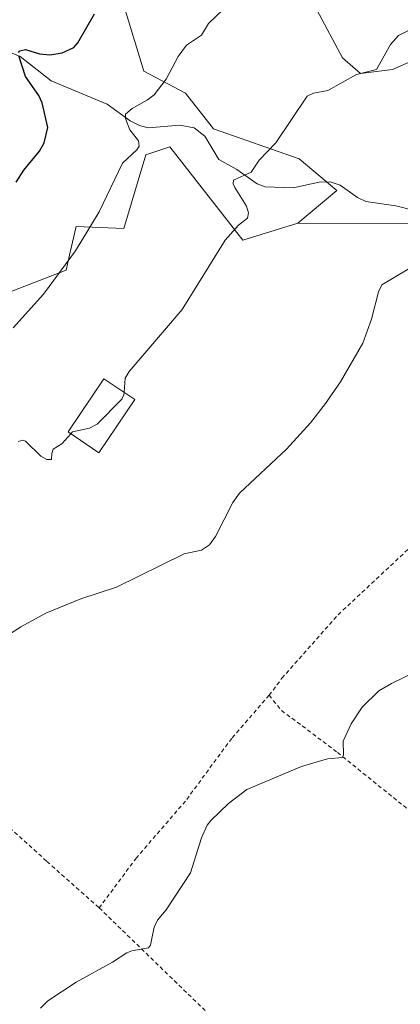
# Model space of a CAD drawing. Units: metres. Extents: x 671682 to 675141, y 4753713 to 4756113.
# Drawn here: x 673813 to 673909, y 4754475 to 4754724 of the extents above; entities that cross this region are included whole.
import ezdxf

# ---------------------------------------------------------------- set-up
doc = ezdxf.new("R2010")
doc.units = ezdxf.units.M
doc.header["$MEASUREMENT"] = 0
doc.linetypes.add('DGN Style 2', pattern=[1.6480167562047852, 0.988810053722871, -0.6592067024819142])
for name, color, linetype, lineweight in [('Alambrada', 7, 'DGN Style 2', 0), ('Arbolado forestal CxS', 92, 'Continuous', 0), ('Corriente natural lineal', 142, 'Continuous', 13), ('Curva de nivel maestra', 30, 'Continuous', 30), ('Curva de nivel normal', 30, 'Continuous', 0), ('Edificación Cxs', 1, 'Continuous', 13), ('Pastizal CxS', 92, 'Continuous', 0), ('Prado CxS', 92, 'Continuous', 0)]:
    doc.layers.add(name, color=color, linetype=linetype, lineweight=lineweight)

# ---------------------------------------------------------------- blocks, each defined once
blk = doc.blocks.new('*U7')
at = {"layer": 'Arbolado forestal CxS', "color": 92, "linetype": 'Continuous', "lineweight": 0}
for points in [[(673931.7204999998, 4754730.0667, 939.7516999999935), (673923.6875, 4754718.512900001, 938.922000000006), (673906.6167000001, 4754710.9781, 939.5890999999974), (673898.5827000003, 4754709.973400001, 940.1668000000063), (673894.0059000002, 4754713.908100001, 940.9668999999994), (673887.5371000003, 4754726.0481, 942.9495000000024)], [(673838.8957000002, 4754727.124500001, 949.8138000000035), (673843.9165000003, 4754710.547499999, 946.3309000000008), (673854.4603000004, 4754705.0218, 944.2050000000017), (673861.4890999999, 4754695.978499999, 942.235400000005), (673883.0787000004, 4754688.443299999, 939.2704999999987), (673892.6185, 4754680.4055, 937.7136000000029), (673882.7257000003, 4754672.1678, 938.297900000005), (673868.8947000002, 4754667.8737, 939.845300000001), (673850.4430999998, 4754691.457699999, 943.1266999999935), (673844.4183, 4754689.448899999, 944.6223999999929), (673838.8951000003, 4754670.8619, 944.1456000000036), (673826.8453000003, 4754671.3639, 946.1147000000057), (673825.3623000003, 4754664.8367, 945.6791999999988), (673824.3343000002, 4754660.312100001, 945.3839000000008), (673807.1164999995, 4754653.6613, 947.4153999999982)]]:
    blk.add_polyline3d(points, dxfattribs=at)
blk = doc.blocks.new('*U9')
at = {"layer": 'Prado CxS', "color": 92, "linetype": 'Continuous', "lineweight": 0}
blk.add_polyline3d([(673807.1164999995, 4754653.6613, 947.4153999999982), (673824.3343000002, 4754660.312100001, 945.3839000000008), (673825.3623000003, 4754664.8367, 945.6791999999988), (673826.8453000003, 4754671.3639, 946.1147000000057), (673838.8951000003, 4754670.8619, 944.1456000000036), (673844.4183, 4754689.448899999, 944.6223999999929), (673850.4430999998, 4754691.457699999, 943.1266999999935), (673868.8947000002, 4754667.8737, 939.845300000001), (673882.7257000003, 4754672.1678, 938.297900000005), (673936.7319, 4754672.1163, 933.8328999999941)], dxfattribs=at)

msp = doc.modelspace()

# ---------------------------------------------------------------- linework, layer by layer
at = {"layer": 'Alambrada', "color": 7, "linetype": 'DGN Style 2', "lineweight": 0}
for points in [[(673875.5100999996, 4754553.020099999, 933.307799999995), (673878.7600999996, 4754557.3201, 933.3309000000008), (673892.9200999998, 4754573.350099999, 936.7140000000073), (673911.2001, 4754590.440099999, 936.9375), (673920.6501000002, 4754599.9001, 935.9899000000006), (673924.7200999996, 4754596.7301, 934.1506999999983), (673938.5100999996, 4754585.960100001, 930.702099999995), (673958.2100999998, 4754570.210100001, 929.1006999999954), (673972.2600999996, 4754559.770099999, 928.0638999999937)], [(673751.7301000003, 4754571.2401, 939.2155999999959), (673759.8000999996, 4754564.1501, 939.3126000000049), (673774.9600999998, 4754550.130100001, 936.6708999999975), (673782.7801000001, 4754543.3201, 938.1092000000064), (673788.9600999998, 4754537.9301, 934.897100000002), (673803.9600999998, 4754525.090100001, 933.1820000000008), (673819.4901000002, 4754511.090100001, 931.922200000001), (673832.6601, 4754499.360099999, 931.698000000004)], [(673875.5100999996, 4754553.020099999, 933.307799999995), (673866.0800999999, 4754542.140100001, 933.6621000000014), (673854.4200999998, 4754526.3201, 931.5494000000036), (673842.0500999996, 4754511.9901, 934.7880000000005), (673832.6601, 4754499.360099999, 931.698000000004)], [(673875.5100999996, 4754553.020099999, 933.307799999995), (673878.6401000004, 4754549.190099999, 932.1057000000001), (673883.8701, 4754545.300100001, 930.6515000000073), (673892.7801000001, 4754538.5701, 930.0112999999984), (673909.3901000004, 4754525.1601, 929.2054999999965), (673920.4101, 4754516.6501, 928.0216999999976), (673936.3701, 4754503.2601, 926.7788)], [(673832.6601, 4754499.360099999, 931.698000000004), (673860.0301000001, 4754472.800100001, 928.3873000000023), (673862.5500999996, 4754471.0101, 928.199099999998), (673880.6401000004, 4754453.420100001, 926.593599999993), (673890.3300999999, 4754444.5701, 925.8935999999958)]]:
    msp.add_polyline3d(points, dxfattribs=at)
at = {"layer": 'Arbolado forestal CxS', "color": 92, "linetype": 'Continuous', "lineweight": 0}
for points in [[(673931.7204999998, 4754730.0667, 939.7516999999935), (673923.6875, 4754718.512900001, 938.922000000006), (673906.6167000001, 4754710.9781, 939.5890999999974), (673898.5827000003, 4754709.973400001, 940.1668000000063), (673894.0059000002, 4754713.908100001, 940.9668999999994), (673887.5371000003, 4754726.0481, 942.9495000000024)], [(673838.8957000002, 4754727.124500001, 949.8138000000035), (673843.9165000003, 4754710.547499999, 946.3309000000008), (673854.4603000004, 4754705.0218, 944.2050000000017), (673861.4890999999, 4754695.978499999, 942.235400000005), (673883.0787000004, 4754688.443299999, 939.2704999999987), (673892.6185, 4754680.4055, 937.7136000000029), (673882.7257000003, 4754672.1678, 938.297900000005)], [(673882.7257000003, 4754672.1678, 938.297900000005), (673868.8947000002, 4754667.8737, 939.845300000001), (673850.4430999998, 4754691.457699999, 943.1266999999935), (673844.4183, 4754689.448899999, 944.6223999999929), (673838.8951000003, 4754670.8619, 944.1456000000036), (673826.8453000003, 4754671.3639, 946.1147000000057), (673825.3623000003, 4754664.8367, 945.6791999999988), (673824.3343000002, 4754660.312100001, 945.3839000000008), (673807.1164999995, 4754653.6613, 947.4153999999982)]]:
    msp.add_polyline3d(points, dxfattribs=at)
at = {"layer": 'Corriente natural lineal', "color": 142, "linetype": 'Continuous', "lineweight": 13}
msp.add_polyline3d([(673802.7463999996, 4754718.390500001, 953.354800000001), (673812.7068999996, 4754714.292400001, 950.8366999999998), (673820.5374999996, 4754708.158, 949.0252000000038), (673834.7010000005, 4754702.232600001, 946.4125000000058), (673840.4687000001, 4754698.018300001, 945.1018000000041), (673842.8047000002, 4754696.8632, 944.5868999999948), (673845.0301000001, 4754696.2719, 944.1928000000044), (673853.0080000004, 4754696.9231, 943.2883000000003), (673856.6497, 4754696.232000001, 942.8309000000008), (673859.3124000002, 4754694.145099999, 942.2602000000044), (673862.8505999995, 4754688.295499999, 940.9499000000069), (673867.4101999998, 4754685.7599, 940.494000000006), (673872.5115, 4754682.101399999, 939.508799999996), (673874.4892999995, 4754681.3573, 939.3264000000055), (673881.5965, 4754681.104, 938.6150000000052), (673888.1580999997, 4754682.567199999, 938.0957999999956), (673890.9101, 4754682.6066, 937.9265000000015), (673893.4463000001, 4754681.817600001, 937.733600000007), (673897.8004999999, 4754678.704399999, 937.4134000000049), (673899.9157999996, 4754677.6358, 937.2777999999963), (673907.4927000003, 4754676.587400001, 936.6860000000015), (673912.4704999998, 4754675.333100001, 936.3329999999987)], dxfattribs=at)
at = {"layer": 'Curva de nivel maestra', "color": 30, "linetype": 'Continuous', "lineweight": 30, "elevation": 950, "flags": 128}
for points in [[(673812.3200000003, 4754715.2501), (673812.6799999997, 4754715.710100001), (673814.0800000001, 4754716.030099999), (673817.5800000001, 4754714.950099999), (673820.2000000002, 4754714.7301), (673823.2999999998, 4754715.220100001), (673826.2999999998, 4754716.530099999), (673827.2599999999, 4754717.700099999), (673831.4400000004, 4754725.040100001)], [(673811.6799999997, 4754682.5601), (673813.6900000004, 4754685.550100001), (673817.6100000005, 4754690.340100001), (673818.7800000003, 4754692.5101), (673819.7199999997, 4754696.3101), (673818.25, 4754702.5601), (673817.4400000004, 4754704.450099999), (673814.0999999996, 4754709.2301), (673812.3700000001, 4754714.4801)]]:
    msp.add_lwpolyline(points, dxfattribs=at)
at = {"layer": 'Curva de nivel normal', "color": 30, "linetype": 'Continuous', "lineweight": 0, "flags": 128}
for points, elevation in [([(673810.9900000002, 4754645.779999999), (673818.6100000005, 4754654.24), (673826.6900000004, 4754665.25), (673832.6900000004, 4754675.07), (673838.54, 4754687.32), (673842.1900000004, 4754690.710000001), (673842.7699999996, 4754691.66), (673842.5899999999, 4754692.960000001), (673840.4000000004, 4754695.730000001), (673839.3300000001, 4754698.58), (673839.3099999997, 4754699.689999999), (673840.9400000004, 4754701.109999999), (673844.8300000001, 4754703.289999999), (673846.5, 4754704.58), (673849.5800000001, 4754708.59), (673852.5499999998, 4754714.230000001), (673854.6600000003, 4754717.17), (673858.4600000001, 4754719.619999999), (673860.2199999997, 4754722.630000001), (673863.8200000003, 4754726.09)], 945), ([(673838.9474, 4754629.524599999), (673839.25, 4754633.029999999), (673840.2000000002, 4754634.779999999), (673853.5899999999, 4754650.390000001), (673864.4100000003, 4754667.939999999), (673867.7699999996, 4754671.720000001), (673870.0700000003, 4754673.430000001), (673870.2999999998, 4754674.789999999), (673869.7699999996, 4754676.52), (673866.8700000001, 4754681.199999999), (673866.4699999997, 4754682.140000001), (673866.5599999997, 4754683.02), (673870.9500000002, 4754685.08), (673872.9800000006, 4754688.060000001), (673877.2400000002, 4754692.470000001), (673885.1500000004, 4754704.24), (673886.6799999997, 4754705.02), (673890.3499999996, 4754705.689999999), (673897.5700000003, 4754709.76), (673902.6200000001, 4754710.949999999), (673906.1600000003, 4754717.27), (673908.1500000004, 4754719.609999999), (673913.0300000003, 4754721.99), (673916.9800000006, 4754724.65)], 940), ([(673910.6100000005, 4754660.57), (673903.9299999997, 4754656.600000001), (673903.1200000001, 4754654.859999999), (673901.2999999998, 4754647.99), (673899.1299999999, 4754641.890000001), (673893.5599999997, 4754632.15), (673889.7300000006, 4754626.640000001), (673885.9199999999, 4754621.83), (673879.8700000001, 4754615.17), (673868.0199999996, 4754604.029999999), (673866.4000000004, 4754601.720000001), (673862.0099999999, 4754593.130000001), (673860.5199999996, 4754591.01), (673858.4400000004, 4754589.630000001), (673854.1200000001, 4754588.699999999), (673837.0300000003, 4754580.350000001), (673828.0599999997, 4754577.350000001), (673819.2300000006, 4754573.710000001), (673812.9000000004, 4754570.279999999), (673804.8799999999, 4754565.16)], 935), ([(673825.4894000003, 4754619.0351), (673825.9199999999, 4754619.51), (673830.1900000004, 4754620.49), (673832.1799999997, 4754621.49), (673838.3499999996, 4754627.76), (673838.8899999997, 4754628.859999999), (673838.9474, 4754629.524599999)], 940), ([(673812.1900000004, 4754617.07), (673813.4000000004, 4754617.380000001), (673814.1100000005, 4754617.15), (673817.9500000002, 4754613.380000001), (673819.4500000002, 4754612.52), (673820.6699999999, 4754612.539999999), (673820.6799999997, 4754614.08), (673821.0499999998, 4754615.130000001), (673823.2000000002, 4754616.51), (673825.4894000003, 4754619.0351)], 940), ([(673915.5300000003, 4754560.42), (673906.4100000003, 4754556), (673903.2199999997, 4754554.119999999), (673898.9699999997, 4754550.02), (673896.2000000002, 4754545.800000001), (673894.2000000002, 4754541.42), (673894.2800000003, 4754537.960000001), (673894.0099999999, 4754537.289999999), (673890.2000000002, 4754536.99), (673883.6900000004, 4754535.08), (673869.8600000005, 4754529.279999999), (673865.2800000003, 4754525.67), (673860.79, 4754521.42), (673859.8799999999, 4754520.199999999), (673858.4500000002, 4754517.029999999), (673855.7000000002, 4754508.220000001), (673849.5499999998, 4754498.869999999), (673847.4000000004, 4754496.24), (673846.5300000003, 4754494.470000001), (673845.9600000001, 4754491.609999999), (673845.5700000003, 4754489.949999999), (673845.0700000003, 4754489.25), (673840.8899999997, 4754488.5), (673839.6299999999, 4754487.99), (673836.0099999999, 4754485.630000001), (673826.8600000005, 4754480.640000001), (673819.6799999997, 4754475.9), (673817.8300000001, 4754474.060000001)], 930)]:
    msp.add_lwpolyline(points, dxfattribs=dict(at, elevation=elevation))
at = {"layer": 'Edificación Cxs', "color": 1, "linetype": 'Continuous', "lineweight": 13}
msp.add_polyline3d([(673841.6300999997, 4754627.720100001, 940.7344000000012), (673832.5701000001, 4754614.2601, 940.6043000000063), (673824.8000999996, 4754619.5001, 941.8078999999999), (673833.8701, 4754632.940099999, 941.6480000000012), (673841.6300999997, 4754627.720100001, 940.7344000000012)], dxfattribs=at)
msp.add_3dface([(673841.6300999997, 4754627.720100001, 941.8078999999999), (673832.5701000001, 4754614.2601, 941.8078999999999), (673824.8000999996, 4754619.5001, 941.8078999999999), (673833.8701, 4754632.940099999, 941.8078999999999)], dxfattribs=at)
at = {"layer": 'Pastizal CxS', "color": 92, "linetype": 'Continuous', "lineweight": 0}
for points in [[(673887.5371000003, 4754726.0481, 942.9495000000024), (673894.0059000002, 4754713.908100001, 940.9668999999994), (673898.5827000003, 4754709.973400001, 940.1668000000063), (673906.6167000001, 4754710.9781, 939.5890999999974), (673923.6875, 4754718.512900001, 938.922000000006), (673931.7204999998, 4754730.0667, 939.7516999999935)], [(673931.7204999998, 4754730.0667, 939.7516999999935), (673923.6875, 4754718.512900001, 938.922000000006), (673906.6167000001, 4754710.9781, 939.5890999999974), (673898.5827000003, 4754709.973400001, 940.1668000000063), (673894.0059000002, 4754713.908100001, 940.9668999999994), (673887.5371000003, 4754726.0481, 942.9495000000024)], [(674105.0055000001, 4754719.523399999, 930.2498999999953), (674081.4984999998, 4754689.074300001, 929.4321000000054), (674077.3674999997, 4754683.723099999, 929.3056999999973), (674066.3273, 4754669.163000001, 929.084600000002), (674044.8321000002, 4754641.312999999, 928.5068999999932), (674036.9797, 4754631.139000001, 928.3076000000001), (674030.2238999996, 4754622.474400001, 927.9594000000071), (674020.2575000003, 4754609.6799, 927.9097999999941), (674008.8805000001, 4754632.009299999, 928.5911000000051), (673993.3161000004, 4754653.610099999, 929.7975000000006), (673972.7302999999, 4754670.690199999, 930.9740000000021), (673936.7319, 4754672.1163, 933.8328999999941), (673882.7257000003, 4754672.1678, 938.297900000005), (673892.6185, 4754680.4055, 937.7136000000029), (673883.0787000004, 4754688.443299999, 939.2704999999987), (673861.4890999999, 4754695.978499999, 942.235400000005), (673854.4603000004, 4754705.0218, 944.2050000000017), (673843.9165000003, 4754710.547499999, 946.3309000000008), (673838.8957000002, 4754727.124500001, 949.8138000000035)], [(673838.8957000002, 4754727.124500001, 949.8138000000035), (673843.9165000003, 4754710.547499999, 946.3309000000008), (673854.4603000004, 4754705.0218, 944.2050000000017), (673861.4890999999, 4754695.978499999, 942.235400000005), (673883.0787000004, 4754688.443299999, 939.2704999999987), (673892.6185, 4754680.4055, 937.7136000000029), (673882.7257000003, 4754672.1678, 938.297900000005)], [(673882.7257000003, 4754672.1678, 938.297900000005), (673936.7319, 4754672.1163, 933.8328999999941), (673972.7302999999, 4754670.690199999, 930.9740000000021), (673993.3161000004, 4754653.610099999, 929.7975000000006), (674008.8805000001, 4754632.009299999, 928.5911000000051), (674020.2575000003, 4754609.6799, 927.9097999999941)]]:
    msp.add_polyline3d(points, dxfattribs=at)
at = {"layer": 'Prado CxS', "color": 92, "linetype": 'Continuous', "lineweight": 0}
for points in [[(673882.7257000003, 4754672.1678, 938.297900000005), (673868.8947000002, 4754667.8737, 939.845300000001), (673850.4430999998, 4754691.457699999, 943.1266999999935), (673844.4183, 4754689.448899999, 944.6223999999929), (673838.8951000003, 4754670.8619, 944.1456000000036), (673826.8453000003, 4754671.3639, 946.1147000000057), (673825.3623000003, 4754664.8367, 945.6791999999988), (673824.3343000002, 4754660.312100001, 945.3839000000008), (673807.1164999995, 4754653.6613, 947.4153999999982)], [(673882.7257000003, 4754672.1678, 938.297900000005), (673936.7319, 4754672.1163, 933.8328999999941), (673972.7302999999, 4754670.690199999, 930.9740000000021), (673993.3161000004, 4754653.610099999, 929.7975000000006), (674008.8805000001, 4754632.009299999, 928.5911000000051), (674020.2575000003, 4754609.6799, 927.9097999999941)]]:
    msp.add_polyline3d(points, dxfattribs=at)

# ---------------------------------------------------------------- block references
at = {"layer": 'Arbolado forestal CxS', "color": 92, "linetype": 'Continuous', "lineweight": 0}
msp.add_blockref('*U7', (0, 0), dxfattribs=at)
at = {"layer": 'Prado CxS', "color": 92, "linetype": 'Continuous', "lineweight": 0}
msp.add_blockref('*U9', (0, 0), dxfattribs=at)

doc.saveas('drawing.dxf')
